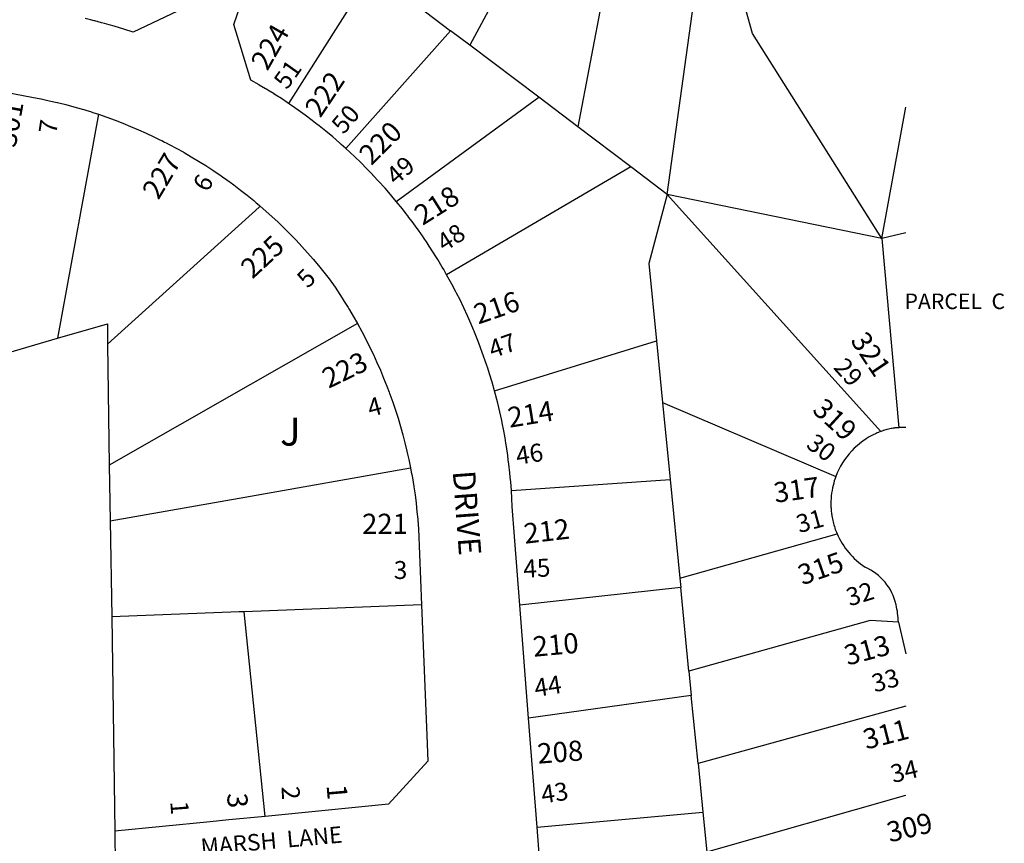
# Model space of a CAD drawing. Units: inches. Extents: x 1243720 to 1249869, y 521365 to 525495.
# Drawn here: x 1249205 to 1249828, y 524280 to 524802 of the extents above; entities that cross this region are included whole.
import ezdxf

# ---------------------------------------------------------------- set-up
doc = ezdxf.new("R2010")
doc.units = ezdxf.units.IN
doc.header["$MEASUREMENT"] = 0
for name, color, linetype in [('Addresses', 5, 'Continuous'), ('Lot-Block-Parcel Text', 6, 'Continuous'), ('Parcel Boundaries', 7, 'Continuous'), ('Street Names', 7, 'Continuous'), ('Street ROW', 5, 'Continuous')]:
    doc.layers.add(name, color=color, linetype=linetype)
doc.styles.add('Arial', font='txt')

msp = doc.modelspace()

# ---------------------------------------------------------------- linework, layer by layer
at = {"layer": 'Parcel Boundaries'}
for p, q in [((1249548.87, 524896.44), (1249489.38, 524785.62)), ((1249586.5, 524884.63), (1249557.75, 524733.94)), ((1249421.62, 524822.69), (1249374.63, 524748.69)), ((1249477.25, 524794.75), (1249411, 524720.12)), ((1249489.38, 524785.62), (1249477.25, 524794.75)), ((1249533.12, 524752.56), (1249489.38, 524785.62)), ((1249442.88, 524686.69), (1249533.12, 524752.56)), ((1249557.75, 524733.94), (1249533.12, 524752.56)), ((1249254.38, 524741.81), (1249228.38, 524600)), ((1249591.38, 524708.5), (1249557.75, 524733.94)), ((1249591.38, 524708.5), (1249474.75, 524640.25)), ((1249614.38, 524691.06), (1249591.38, 524708.5)), ((1249750.25, 524663.19), (1249614.38, 524691.06)), ((1249749.62, 524541), (1249614.38, 524691.06)), ((1249750.25, 524663.19), (1249761, 524543.37)), ((1249150.87, 524577.5), (1249228.38, 524600)), ((1249260.12, 524596.31), (1249261.25, 524519.75)), ((1249505.13, 524566.69), (1249607.5, 524598.44)), ((1249607.5, 524598.44), (1249611.38, 524559.25)), ((1249611.38, 524559.25), (1249616.25, 524510.5)), ((1249611.38, 524559.25), (1249721.13, 524512.5)), ((1249261.25, 524519.75), (1249261.87, 524484.44)), ((1249515.75, 524503.5), (1249616.25, 524510.5)), ((1249616.25, 524510.5), (1249622.38, 524448)), ((1249261.87, 524484.44), (1249262.75, 524423.69)), ((1249622.38, 524448), (1249721.87, 524476.25)), ((1249622.38, 524448), (1249623, 524442.25)), ((1249623, 524442.25), (1249521.13, 524431)), ((1249628.13, 524389.31), (1249623, 524442.25)), ((1249458.88, 524431.19), (1249346.62, 524426.88)), ((1249359.87, 524297.25), (1249346.62, 524426.88)), ((1249262.75, 524423.69), (1249264.75, 524287.94)), ((1249628.13, 524389.31), (1249629.62, 524373.75)), ((1249629.62, 524373.75), (1249526.62, 524359.5)), ((1249633.88, 524330.81), (1249629.62, 524373.75)), ((1249765.37, 524367.12), (1249633.88, 524330.81)), ((1249633.88, 524330.81), (1249637, 524299.88)), ((1249639.38, 524274.84), (1249765.37, 524310.75)), ((1249532, 524290.44), (1249637, 524299.88)), ((1249637, 524299.88), (1249639.38, 524274.84))]:
    msp.add_line(p, q, dxfattribs=at)
for points in [[(1249750.25, 524663.19), (1249668.38, 524792.88), (1249641, 524891.25)], [(1249614.38, 524691.06), (1249632.13, 524819.38), (1249619.75, 524885.25)], [(1249421.62, 524822.69), (1249456.12, 524810.81), (1249477.25, 524794.75)], [(1249750.25, 524663.19), (1249765.38, 524746.31), (1249765.4, 524746.43)], [(1249614.38, 524691.06), (1249602.75, 524647.37), (1249607.5, 524598.44)], [(1249260.12, 524596.31), (1249356.09, 524683.09), (1249356.75, 524683.69)], [(1249765.39, 524666.69), (1249765.38, 524666.69), (1249750.25, 524663.19)], [(1249228.38, 524600), (1249260, 524609.12), (1249260.12, 524596.31)], [(1249418.25, 524609.31), (1249350.51, 524570.67), (1249261.25, 524519.75)], [(1249261.87, 524484.44), (1249346.98, 524499.41), (1249451.88, 524517.87)], [(1249346.62, 524426.88), (1249343.38, 524426.75), (1249262.75, 524423.69)], [(1249760.75, 524420.31), (1249742.75, 524421.19), (1249628.13, 524389.31)]]:
    msp.add_lwpolyline(points, dxfattribs=at)
at = {"layer": 'Street ROW'}
for p, q in [((1249526.62, 524359.5), (1249521.13, 524431)), ((1249760.75, 524420.31), (1249765.37, 524400.13)), ((1249532, 524290.44), (1249526.62, 524359.5)), ((1249264.75, 524287.94), (1249265.12, 524259.69))]:
    msp.add_line(p, q, dxfattribs=at)
for points in [[(1249374.63, 524748.69), (1249373.74, 524749.29), (1249370.13, 524751.75), (1249366.56, 524754.02), (1249365.65, 524754.59), (1249365.5, 524754.69), (1249361.57, 524757.13), (1249360.87, 524757.56), (1249360.28, 524757.92), (1249360.17, 524757.98), (1249356.15, 524760.36), (1249356.12, 524760.37), (1249350.88, 524763.37), (1249340.12, 524798.75), (1249356, 524845.31)], [(1249312.5, 524810.94), (1249276.37, 524793.75), (1249270.38, 524795.75), (1249264.25, 524797.56), (1249261.11, 524798.46), (1249258.12, 524799.31), (1249256.37, 524799.78), (1249252.09, 524800.91), (1249252, 524800.94), (1249251.62, 524801.04), (1249249.24, 524801.64), (1249245.87, 524802.5)], [(1249185.63, 524757.63), (1249212.12, 524752.69), (1249217.85, 524751.59), (1249218, 524751.56), (1249218.13, 524751.53), (1249223.25, 524750.44), (1249228.15, 524749.33), (1249228.5, 524749.25), (1249229.21, 524749.07), (1249233.75, 524747.94), (1249233.81, 524747.92), (1249238.87, 524746.56), (1249243.5, 524745.24), (1249244.12, 524745.06), (1249245.01, 524744.79), (1249247.1, 524744.16), (1249249.25, 524743.5), (1249250.84, 524742.98), (1249254.38, 524741.81)], [(1249411, 524720.12), (1249408.08, 524722.73), (1249406.88, 524723.81), (1249402.62, 524727.5), (1249398.37, 524731.06), (1249394, 524734.5), (1249393.76, 524734.69), (1249392.87, 524735.39), (1249389.62, 524737.94), (1249385.25, 524741.25), (1249380.75, 524744.5), (1249376.49, 524747.41), (1249374.63, 524748.69)], [(1249254.38, 524741.81), (1249259.75, 524739.94), (1249264.87, 524738.06), (1249269.87, 524736.12), (1249274.75, 524734.12), (1249279.75, 524732), (1249284.63, 524729.81), (1249289.5, 524727.56), (1249293.22, 524725.75), (1249294.38, 524725.19), (1249296.19, 524724.26), (1249297.17, 524723.75), (1249299.13, 524722.75), (1249303.88, 524720.25), (1249307.89, 524717.97), (1249308.5, 524717.63), (1249308.55, 524717.6), (1249313.12, 524714.94), (1249317.75, 524712.12), (1249322.25, 524709.31), (1249326.75, 524706.38), (1249329.51, 524704.54), (1249331.25, 524703.38), (1249332.93, 524702.17), (1249335.62, 524700.25), (1249337.66, 524698.8), (1249340, 524697.13), (1249344.25, 524693.88), (1249348.5, 524690.56), (1249352.63, 524687.19), (1249354.22, 524685.84), (1249356.15, 524684.2), (1249356.75, 524683.69)], [(1249442.88, 524686.69), (1249439.25, 524691), (1249435.8, 524694.98), (1249435.63, 524695.19), (1249435.55, 524695.26), (1249431.87, 524699.31), (1249428.15, 524703.35), (1249428.12, 524703.38), (1249424.25, 524707.37), (1249420.37, 524711.25), (1249416.38, 524715.12), (1249411, 524720.12)], [(1249356.75, 524683.69), (1249364.12, 524677.13), (1249368.13, 524673.5), (1249372, 524669.75), (1249375.75, 524665.94), (1249379.5, 524662.13), (1249383.12, 524658.19), (1249386.75, 524654.19), (1249390.25, 524650.12), (1249393.75, 524646.06), (1249397.13, 524641.88), (1249400.38, 524637.62), (1249404.12, 524632.31), (1249407.12, 524627.81), (1249408.61, 524625.48), (1249410, 524623.31), (1249412.43, 524619.4), (1249412.87, 524618.69), (1249413.33, 524617.91), (1249415.62, 524614), (1249415.67, 524613.92), (1249418.25, 524609.31)], [(1249474.75, 524640.25), (1249472.91, 524643.48), (1249472, 524645.06), (1249469.12, 524649.88), (1249468.26, 524651.24), (1249466.13, 524654.63), (1249463.71, 524658.4), (1249463.13, 524659.31), (1249462.37, 524660.44), (1249460.04, 524663.88), (1249460, 524663.94), (1249459.84, 524664.17), (1249456.88, 524668.5), (1249455.54, 524670.28), (1249453.5, 524673), (1249452.69, 524674.11), (1249450.92, 524676.52), (1249450.25, 524677.44), (1249449.21, 524678.76), (1249446.75, 524681.88), (1249442.88, 524686.69)], [(1249505.13, 524566.69), (1249503.5, 524572.12), (1249501.88, 524577.44), (1249500.76, 524581.14), (1249500.25, 524582.81), (1249499.03, 524586.27), (1249498.38, 524588.12), (1249497.12, 524591.64), (1249496.5, 524593.37), (1249496.05, 524594.55), (1249494.5, 524598.63), (1249493.67, 524600.69), (1249492.41, 524603.8), (1249492.38, 524603.87), (1249492.16, 524604.39), (1249491.73, 524605.44), (1249490.25, 524609), (1249488, 524614.12), (1249485.63, 524619.25), (1249483.25, 524624.31), (1249481.05, 524628.51), (1249480.63, 524629.31), (1249478, 524634.25), (1249474.75, 524640.25)], [(1249418.25, 524609.31), (1249421.13, 524604.19), (1249423.62, 524599.37), (1249426, 524594.56), (1249426.01, 524594.55), (1249428.37, 524589.69), (1249430.63, 524584.75), (1249432.87, 524579.81), (1249434.88, 524574.81), (1249436.87, 524569.75), (1249438.28, 524565.96), (1249438.66, 524564.92), (1249438.75, 524564.69), (1249440.63, 524559.62), (1249442.38, 524554.5), (1249444, 524549.31), (1249445.5, 524544.13), (1249447, 524538.94), (1249448.38, 524533.69), (1249449.62, 524528.44), (1249449.99, 524526.71), (1249450.75, 524523.19), (1249451.88, 524517.87)], [(1249515.75, 524503.5), (1249515.37, 524509.13), (1249515.05, 524512.03), (1249514.75, 524514.69), (1249514.13, 524520.25), (1249513.81, 524523.08), (1249513.5, 524525.81), (1249512.63, 524531.38), (1249512.29, 524533.49), (1249511.75, 524536.87), (1249510.75, 524542.38), (1249510.11, 524545.5), (1249509.65, 524547.74), (1249509.63, 524547.87), (1249508.38, 524553.38), (1249507.12, 524558.81), (1249505.13, 524566.69)], [(1249761, 524543.37), (1249760.12, 524543.32), (1249759.25, 524543.25), (1249758.88, 524543.22), (1249758.45, 524543.19), (1249758.38, 524543.19), (1249758.27, 524543.17), (1249757.96, 524543.13), (1249757.5, 524543.06), (1249756.64, 524542.95), (1249756.12, 524542.88), (1249755.25, 524542.69), (1249754.5, 524542.5), (1249753.63, 524542.25), (1249753.33, 524542.19), (1249752.75, 524542.06), (1249752, 524541.81), (1249751.26, 524541.6), (1249751.12, 524541.56), (1249750.83, 524541.45), (1249749.62, 524541)], [(1249765.38, 524543.44), (1249765.38, 524543.44), (1249764.5, 524543.44), (1249763.73, 524543.44), (1249763.63, 524543.44), (1249762.75, 524543.44), (1249761.87, 524543.44), (1249761.26, 524543.39), (1249761.02, 524543.38), (1249761, 524543.37)], [(1249451.88, 524517.87), (1249452.39, 524515.29), (1249452.69, 524513.76), (1249453.13, 524511.56), (1249454, 524506.19), (1249454.04, 524505.94), (1249454.75, 524500.88), (1249455.5, 524495.5), (1249455.5, 524495.48), (1249456, 524490.13), (1249456.53, 524485.55), (1249456.63, 524484.75), (1249456.81, 524482.05), (1249457, 524479.31), (1249458.88, 524431.19)], [(1249521.13, 524431), (1249517.74, 524474.43), (1249516.25, 524493.5), (1249516.13, 524498.5), (1249515.75, 524503.5)], [(1249458.88, 524431.19), (1249462.22, 524348.45), (1249462.88, 524332.19), (1249437.88, 524304.94), (1249359.87, 524297.25)], [(1249359.87, 524297.25), (1249336.84, 524294.99), (1249325.1, 524293.85), (1249264.75, 524287.94)], [(1249537.13, 524224.47), (1249534.41, 524259.47), (1249532, 524290.44)]]:
    msp.add_lwpolyline(points, dxfattribs=at)
msp.add_lwpolyline([(1249749.62, 524541, 0.007666), (1249748.43, 524540.53), (1249748.4, 524540.52), (1249748.06, 524540.37, 0.011526), (1249746.56, 524539.72, 0.198363), (1249721.13, 524512.5, 0.030739), (1249719.38, 524506.81, 0.033765), (1249718.25, 524500.31), (1249718.25, 524500.19, 0.009506), (1249718.13, 524498.78), (1249718.09, 524498.24, 0.011623), (1249718, 524496.02), (1249718, 524495.94), (1249718, 524495.89), (1249718, 524495.4), (1249718, 524495.06), (1249718, 524494.94, 0.010887), (1249718.06, 524493.01, 0.008892), (1249718.12, 524491.88), (1249718.15, 524491.5), (1249718.15, 524491.47), (1249718.25, 524490.43), (1249718.25, 524490.37, 0.009028), (1249718.47, 524488.54), (1249718.5, 524488.31), (1249718.62, 524487.57), (1249718.63, 524487.5), (1249718.78, 524486.6), (1249718.8, 524486.53, 0.010365), (1249719.18, 524484.67), (1249719.18, 524484.63), (1249719.4, 524483.71), (1249719.4, 524483.68, 0.040187), (1249721.87, 524476.25)], format="xyb", dxfattribs=at)
for centre, radius, start, end in [((1249767.7, 524496.61), 50.15, 203.95686, 235.95133), ((1249725.68, 524423.52), 34.49, 13.01344, 66.1561), ((1249697.86, 524417.49), 62.95, 2.56914, 12.65787)]:
    msp.add_arc(centre, radius, start, end, dxfattribs=at)

# ---------------------------------------------------------------- texts
at = {"layer": 'Addresses', "color": 18, "true_color": 0x000000, "style": 'Arial'}
for s, rotation, p in [('224', 60.25481, (1249361.27, 524768.74)), ('222', 56.31024, (1249394.81, 524739.05)), ('301', 79.79583, (1249201.9, 524720.26)), ('220', 45, (1249427.09, 524708.93)), ('227', 59.11062, (1249292.33, 524687.09)), ('218', 32.15241, (1249459.55, 524671.12)), ('225', 42.95439, (1249351.82, 524637.11)), ('216', 18.9889, (1249494.73, 524608.64)), ('321', -56.30973, (1249729.99, 524598.5)), ('223', 25.90667, (1249400.01, 524567.93)), ('214', 9.32768, (1249514.63, 524543.31)), ('319', -42.63583, (1249705.55, 524553.74)), ('317', 7.83117, (1249682.75, 524495.77)), ('212', 6.63224, (1249524.37, 524469.86)), ('315', 19.28987, (1249699.89, 524443.5)), ('210', 5.19451, (1249529.89, 524398.28)), ('313', 14.82669, (1249728.46, 524392.68)), ('311', 14.38131, (1249740.32, 524339.51)), ('208', 4.32371, (1249532.64, 524330.59)), ('1', -85.09121, (1249398.72, 524316.93)), ('3', -86.59569, (1249335.75, 524311.79)), ('309', 13.67165, (1249755.2, 524280.69))]:
    msp.add_text(s, height=12.78, rotation=rotation, dxfattribs=at).set_placement(p)
msp.add_text('221', height=12.78, dxfattribs=at).set_placement((1249421.2, 524476.11))
at = {"layer": 'Lot-Block-Parcel Text', "color": 14, "true_color": 0xa80000, "style": 'Arial'}
for s, rotation, p in [('51', 54.66975, (1249373.74, 524756.86)), ('50', 49.72593, (1249409.51, 524728.57)), ('7', 81.13216, (1249227.6, 524728.84)), ('49', 40.96138, (1249442.68, 524696.42)), ('6', 61.8754, (1249323.56, 524692.03)), ('48', 32.87152, (1249473.32, 524654.39)), ('5', 45.46907, (1249386.91, 524631.1)), ('47', 19.4198, (1249503.82, 524587.18)), ('29', -47.65425, (1249719.1, 524581.12)), ('4', 15.31524, (1249426.45, 524550.05)), ('30', -36.45929, (1249701.66, 524531.32)), ('46', 8.83134, (1249519.57, 524519.84)), ('31', 15.33773, (1249697.94, 524476.57)), ('45', 3.33981, (1249523.57, 524448.27)), ('32', 16.97575, (1249729.82, 524430.19)), ('33', 15.61959, (1249745.73, 524375.62)), ('44', 9.0248, (1249531.22, 524372.82)), ('34', 13.60726, (1249757.39, 524318.32)), ('2', -87.08271, (1249370.22, 524316.11)), ('43', 8.91043, (1249535.5, 524305.31)), ('1', -85.57854, (1249299.81, 524306.57))]:
    msp.add_text(s, height=11.36, rotation=rotation, dxfattribs=at).set_placement(p)
for s, height, p in [('PARCEL  C', 9.861, (1249764.59, 524618.48)), ('J', 17.75, (1249369.33, 524532.03)), ('3', 11.36, (1249441.3, 524447.58))]:
    msp.add_text(s, height=height, dxfattribs=at).set_placement(p)
at = {"layer": 'Street Names', "color": 18, "true_color": 0x000000, "style": 'Arial'}
for s, height, rotation, p in [('DRIVE', 14.2, -85.70811, (1249478.6, 524515.76)), ('MARSH  LANE', 10.4774, 5.13929, (1249319.56, 524272.63))]:
    msp.add_text(s, height=height, rotation=rotation, dxfattribs=at).set_placement(p)

doc.saveas('drawing.dxf')
